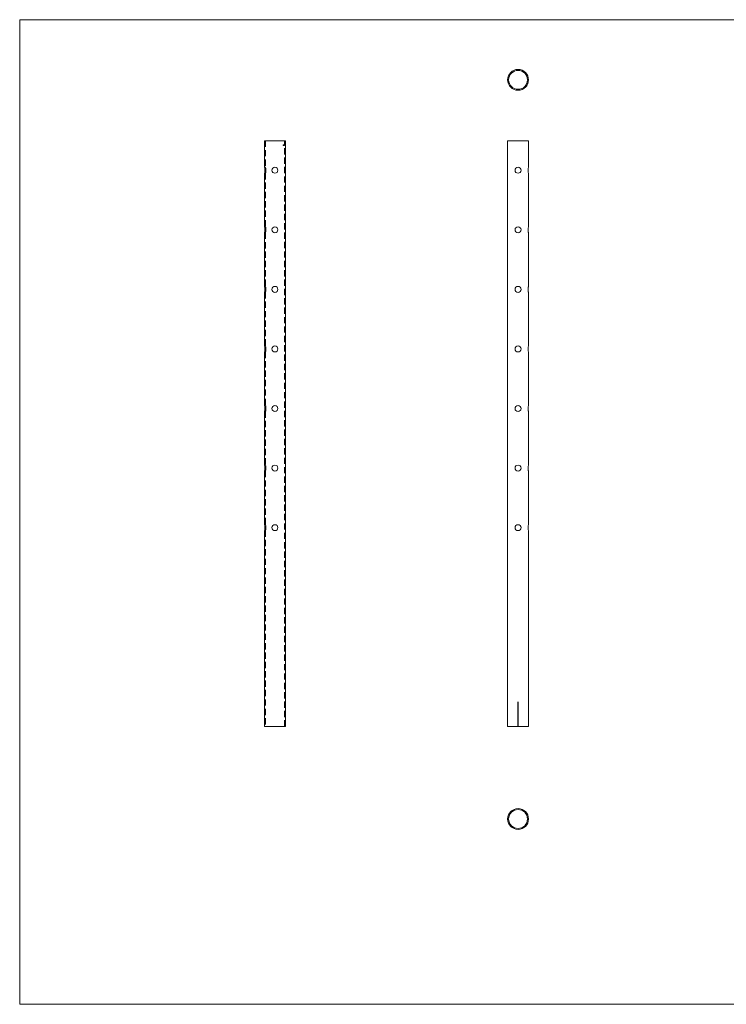
# Model space of a CAD drawing. Units: millimetres. Extents: x 50 to 2920, y 50 to 2050.
# Drawn here: x 50 to 1485, y 50 to 2050 of the extents above; entities that cross this region are included whole.
import ezdxf

# ---------------------------------------------------------------- set-up
doc = ezdxf.new("R2010")
doc.units = ezdxf.units.MM
doc.header["$LTSCALE"] = 10
doc.linetypes.add('CENTERX2', pattern=[20.32, 12.7, -2.54, 2.54, -2.54])
doc.linetypes.add('HIDDEN', pattern=[1.905, 1.27, -0.635])

msp = doc.modelspace()

# ---------------------------------------------------------------- linework, layer by layer
at = {"color": 7, "linetype": 'Continuous', "lineweight": 0}
for p, q in [((2920, 2050), (50, 2050)), ((50, 2050), (50, 50)), ((50, 50), (2920, 50))]:
    msp.add_line(p, q, dxfattribs=at)
at = {"color": 7, "linetype": 'Continuous', "lineweight": 15}
for p, q in [((1056, 1948.1), (1056, 1948.1)), ((1068.1, 1948.1), (1068.1, 1948.2)), ((1082.4, 1933.9), (1082.4, 1933.9)), ((1082.4, 1921.8), (1082.4, 1921.8)), ((547.1, 1804.2), (547.1, 1750.2)), ((547.1, 1804.2), (589.5, 1804.2)), ((589.5, 614.2), (589.5, 1804.2)), ((1040.9, 1804.2), (1040.9, 614.2)), ((1040.9, 1804.2), (1062.1, 1804.2)), ((1062.1, 1804.2), (1083.3, 1804.2)), ((1083.3, 1750.2), (1083.3, 1804.2)), ((547.1, 1738.2), (547.1, 1629.2)), ((1083.3, 1629.2), (1083.3, 1738.2)), ((547.1, 1617.2), (547.1, 1508.2)), ((1083.3, 1508.2), (1083.3, 1617.2)), ((547.1, 1496.2), (547.1, 1387.2)), ((1083.3, 1387.2), (1083.3, 1496.2)), ((547.1, 1375.2), (547.1, 1266.2)), ((1083.3, 1266.2), (1083.3, 1375.2)), ((547.1, 1254.2), (547.1, 1145.2)), ((1083.3, 1145.2), (1083.3, 1254.2)), ((547.1, 1133.2), (547.1, 1024.2)), ((1083.3, 1024.2), (1083.3, 1133.2)), ((547.1, 1012.2), (547.1, 614.2)), ((1083.3, 614.2), (1083.3, 1012.2)), ((547.1, 614.2), (589.5, 614.2)), ((1040.9, 614.2), (1062.1, 614.2)), ((1062.1, 614.2), (1083.3, 614.2)), ((1082.4, 432.5), (1082.4, 432.5)), ((1082.4, 420.4), (1082.4, 420.4)), ((1056, 406.1), (1056, 406.1)), ((1068.1, 406.1), (1068.1, 406.1))]:
    msp.add_line(p, q, dxfattribs=at)
at = {"color": 7, "linetype": 'HIDDEN', "lineweight": 0}
for p, q in [((549.1, 1804.2), (549.1, 1750.2)), ((587.5, 614.2), (587.5, 1804.2)), ((585.3, 1794.2), (585.3, 1795.6)), ((585.4, 1794.9), (585.3, 1794.9)), ((585.5, 1794.9), (585.3, 1794.9)), ((585.4, 1794.2), (585.3, 1794.2)), ((585.4, 1795.6), (585.4, 1794.2)), ((585.7, 1795.4), (585.4, 1795.4)), ((585.7, 1794.9), (585.4, 1794.9)), ((585.4, 1794.9), (585.4, 1794.2)), ((585.5, 1794.6), (585.4, 1794.6)), ((585.6, 1795.6), (585.5, 1795.6)), ((585.6, 1795.5), (585.5, 1795.5)), ((585.5, 1795), (585.5, 1795.4)), ((585.5, 1794.2), (585.5, 1794.9)), ((585.6, 1794.3), (585.5, 1794.3)), ((585.6, 1794.2), (585.5, 1794.2)), ((585.8, 1795.6), (585.7, 1795.6)), ((585.8, 1795.4), (585.7, 1795.4)), ((585.7, 1795), (585.7, 1794.9)), ((585.8, 1794.9), (585.7, 1794.9)), ((585.8, 1794.9), (585.7, 1794.9)), ((585.8, 1794.9), (585.7, 1794.9)), ((585.8, 1794.7), (585.7, 1794.7)), ((585.8, 1795.4), (585.8, 1795.6)), ((585.9, 1795), (585.8, 1795)), ((586, 1795), (585.8, 1795)), ((585.8, 1794.8), (586.1, 1794.8)), ((586.2, 1794.7), (585.8, 1794.7)), ((585.8, 1794.7), (585.8, 1794.6)), ((585.9, 1794.7), (585.8, 1794.7)), ((585.9, 1794.6), (585.8, 1794.6)), ((585.9, 1795.6), (585.9, 1794.7)), ((586, 1795.6), (585.9, 1795.6)), ((585.9, 1794.7), (585.9, 1795.3)), ((586, 1795.3), (585.9, 1795.3)), ((585.9, 1794.6), (585.9, 1794.7)), ((585.9, 1794.7), (586, 1794.7)), ((585.9, 1794.6), (585.9, 1794.2)), ((585.9, 1794.2), (585.9, 1794.6)), ((586, 1794.6), (585.9, 1794.6)), ((586.1, 1794.3), (585.9, 1794.3)), ((586, 1794.2), (585.9, 1794.2)), ((586, 1794.7), (586, 1795.6)), ((586, 1795.6), (586, 1795.6)), ((586, 1795.3), (586, 1794.7)), ((586.1, 1795.2), (586, 1795.2)), ((586.1, 1795.1), (586, 1795.1)), ((586, 1794.7), (586.2, 1794.7)), ((586, 1794.7), (586, 1794.7)), ((586, 1794.2), (586, 1794.6)), ((586, 1794.6), (586, 1794.6)), ((586, 1794.6), (586, 1794.2)), ((586.3, 1794.6), (586, 1794.6)), ((586, 1794.2), (586, 1794.2)), ((586.1, 1794.2), (586, 1794.2)), ((586.2, 1795), (586.1, 1795)), ((586.2, 1794.8), (586.1, 1794.8)), ((586.2, 1794.5), (586.1, 1794.5)), ((586.2, 1795.6), (586.3, 1795.6)), ((586.2, 1794.2), (586.2, 1795.6)), ((586.3, 1795.2), (586.2, 1795.2)), ((586.3, 1794.7), (586.2, 1794.7)), ((586.2, 1794.4), (586.2, 1794.2)), ((586.3, 1794.4), (586.2, 1794.4)), ((586.3, 1794.2), (586.2, 1794.2)), ((586.3, 1795.6), (586.3, 1794.2)), ((586.4, 1795.2), (586.3, 1795.2)), ((586.4, 1794.7), (586.3, 1794.7)), ((586.3, 1794.2), (586.3, 1794.4)), ((586.3, 1794.4), (586.5, 1794.4)), ((586.6, 1794.2), (586.3, 1794.2)), ((586.5, 1795.6), (586.4, 1795.6)), ((586.4, 1795.6), (586.4, 1794.2)), ((586.4, 1794.2), (586.4, 1795.6)), ((586.5, 1795.5), (586.4, 1795.5)), ((586.5, 1794.8), (586.4, 1794.8)), ((586.5, 1794.7), (586.4, 1794.7)), ((586.5, 1794.7), (586.4, 1794.7)), ((586.6, 1795.2), (586.5, 1795.2)), ((586.6, 1795.2), (586.6, 1795.2)), ((586.7, 1795.2), (586.6, 1795.2)), ((586.7, 1795.1), (586.6, 1795.1)), ((586.6, 1794.8), (586.6, 1794.7)), ((586.7, 1794.8), (586.6, 1794.8)), ((586.7, 1794.7), (586.6, 1794.7)), ((586.7, 1794.3), (586.6, 1794.3)), ((586.7, 1794.2), (586.6, 1794.2)), ((586.7, 1795.6), (586.7, 1794.2)), ((586.7, 1795.6), (586.7, 1795.6)), ((586.7, 1795), (586.7, 1795.6)), ((586.8, 1795.6), (586.7, 1795.6)), ((586.8, 1795), (586.7, 1795)), ((586.7, 1794.7), (586.7, 1794.8)), ((586.7, 1794.8), (586.8, 1794.8)), ((586.7, 1794.7), (586.7, 1794.8)), ((586.8, 1794.7), (586.7, 1794.7)), ((586.8, 1794.7), (586.7, 1794.7)), ((586.7, 1794.2), (586.7, 1794.4)), ((586.8, 1794.4), (586.7, 1794.4)), ((586.7, 1794.2), (586.7, 1794.2)), ((586.8, 1794.2), (586.7, 1794.2)), ((586.8, 1795.6), (586.8, 1795)), ((586.8, 1794.2), (586.8, 1795.6)), ((586.8, 1795.2), (586.8, 1795)), ((586.8, 1794.2), (586.8, 1795.2)), ((586.9, 1795.2), (586.8, 1795.2)), ((586.9, 1795.2), (586.8, 1795.2)), ((586.9, 1795.2), (586.8, 1795.2)), ((586.9, 1795), (586.8, 1795)), ((586.8, 1794.8), (586.8, 1794.7)), ((586.8, 1794.7), (586.8, 1794.2)), ((587, 1794.7), (586.8, 1794.7)), ((586.9, 1794.7), (586.8, 1794.7)), ((586.8, 1794.4), (586.8, 1794.2)), ((586.9, 1794.4), (586.8, 1794.4)), ((586.8, 1794.4), (586.8, 1794.2)), ((586.9, 1794.2), (586.8, 1794.2)), ((587, 1795.6), (586.9, 1795.6)), ((587, 1795.5), (586.9, 1795.5)), ((586.9, 1795), (586.9, 1795.2)), ((586.9, 1795.2), (586.9, 1794.2)), ((587, 1795.2), (586.9, 1795.2)), ((587, 1795.2), (586.9, 1795.2)), ((587, 1795.1), (586.9, 1795.1)), ((587, 1794.8), (586.9, 1794.8)), ((586.9, 1794.2), (586.9, 1794.7)), ((586.9, 1794.2), (586.9, 1794.4)), ((586.9, 1794.4), (587, 1794.4)), ((587.1, 1794.2), (586.9, 1794.2)), ((587.1, 1795.2), (587, 1795.2)), ((587.1, 1795.2), (587, 1795.2)), ((587.1, 1795), (587, 1795)), ((587, 1794.2), (587, 1794.7)), ((587.1, 1794.7), (587, 1794.7)), ((587, 1794.6), (587, 1794.2)), ((587.1, 1794.6), (587, 1794.6)), ((587, 1794.4), (587, 1794.2)), ((587.1, 1794.4), (587, 1794.4)), ((587.2, 1795.6), (587.1, 1795.6)), ((587.2, 1795.5), (587.1, 1795.5)), ((587.1, 1795.2), (587.1, 1795.2)), ((587.2, 1795.2), (587.1, 1795.2)), ((587.2, 1795.2), (587.1, 1795.2)), ((587.2, 1795.1), (587.1, 1795.1)), ((587.1, 1794.2), (587.1, 1794.8)), ((587.1, 1794.8), (587.1, 1794.2)), ((587.2, 1794.8), (587.1, 1794.8)), ((587.2, 1794.8), (587.1, 1794.8)), ((587.2, 1794.8), (587.1, 1794.8)), ((587.2, 1794.7), (587.1, 1794.7)), ((587.1, 1794.7), (587.1, 1794.2)), ((587.1, 1794.2), (587.1, 1794.6)), ((587.1, 1794.2), (587.1, 1794.4)), ((587.1, 1794.4), (587.3, 1794.4)), ((587.1, 1794.2), (587.1, 1794.2)), ((587.3, 1794.2), (587.1, 1794.2)), ((587.1, 1794.2), (587.1, 1794.2)), ((587.3, 1795.2), (587.2, 1795.2)), ((587.2, 1794.2), (587.2, 1794.8)), ((587.2, 1794.8), (587.2, 1794.2)), ((587.3, 1794.7), (587.2, 1794.7)), ((587.3, 1794.7), (587.2, 1794.7)), ((587.3, 1795.6), (587.3, 1794.2)), ((587.4, 1795.6), (587.3, 1795.6)), ((587.3, 1794.2), (587.3, 1795.4)), ((587.4, 1795.4), (587.3, 1795.4)), ((587.3, 1795.2), (587.4, 1795.2)), ((587.3, 1795), (587.3, 1795.2)), ((587.3, 1795.2), (587.3, 1795.2)), ((587.4, 1795.2), (587.3, 1795.2)), ((587.4, 1795.1), (587.3, 1795.1)), ((587.4, 1795), (587.3, 1795)), ((587.4, 1794.7), (587.3, 1794.7)), ((587.3, 1794.2), (587.3, 1794.4)), ((587.4, 1794.4), (587.3, 1794.4)), ((587.4, 1794.3), (587.3, 1794.3)), ((587.4, 1794.2), (587.3, 1794.2)), ((587.4, 1794.2), (587.3, 1794.2)), ((587.4, 1795.6), (587.4, 1794.2)), ((587.4, 1795.6), (587.4, 1795.6)), ((587.4, 1794.2), (587.4, 1795.6)), ((587.5, 1795.6), (587.4, 1795.6)), ((587.4, 1794.2), (587.4, 1795.4)), ((587.4, 1795.4), (587.4, 1794.2)), ((587.4, 1795.4), (587.4, 1795.4)), ((587.5, 1795.4), (587.4, 1795.4)), ((587.4, 1795.2), (587.4, 1794.2)), ((587.4, 1795.2), (587.4, 1795)), ((587.4, 1795.2), (587.4, 1795.2)), ((587.4, 1794.2), (587.4, 1795.2)), ((587.5, 1795.2), (587.4, 1795.2)), ((587.5, 1795.2), (587.4, 1795.2)), ((587.4, 1795.2), (587.4, 1795.2)), ((587.4, 1795.2), (587.4, 1795)), ((587.5, 1795.1), (587.4, 1795.1)), ((587.5, 1795), (587.4, 1795)), ((587.5, 1794.9), (587.4, 1794.9)), ((587.4, 1794.6), (587.4, 1794.2)), ((587.5, 1794.6), (587.4, 1794.6)), ((587.4, 1794.4), (587.4, 1794.2)), ((587.4, 1794.2), (587.4, 1794.2)), ((587.5, 1794.2), (587.4, 1794.2)), ((587.4, 1794.2), (587.4, 1794.2)), ((587.5, 1795.6), (587.5, 1795.4)), ((587.5, 1795.6), (587.6, 1795.6)), ((587.5, 1794.2), (587.5, 1795.6)), ((587.5, 1795.4), (587.5, 1794.2)), ((587.6, 1795.4), (587.5, 1795.4)), ((587.5, 1795.2), (587.5, 1795)), ((587.5, 1795.2), (587.5, 1795.2)), ((587.5, 1794.2), (587.5, 1795.2)), ((587.6, 1795.2), (587.5, 1795.2)), ((587.6, 1795.2), (587.5, 1795.2)), ((587.5, 1795.2), (587.5, 1794.2)), ((587.5, 1794.2), (587.5, 1795.2)), ((587.6, 1795.1), (587.5, 1795.1)), ((587.6, 1795.1), (587.5, 1795.1)), ((587.6, 1795), (587.5, 1795)), ((587.6, 1795), (587.5, 1795)), ((587.6, 1794.9), (587.5, 1794.9)), ((587.6, 1794.9), (587.5, 1794.9)), ((587.6, 1794.9), (587.5, 1794.9)), ((587.5, 1794.9), (587.5, 1794.9)), ((587.5, 1794.2), (587.5, 1794.7)), ((587.5, 1794.7), (587.5, 1794.2)), ((587.5, 1794.2), (587.5, 1794.7)), ((587.5, 1794.7), (587.5, 1794.2)), ((587.6, 1794.7), (587.5, 1794.7)), ((587.6, 1794.7), (587.5, 1794.7)), ((587.6, 1794.7), (587.5, 1794.7)), ((587.6, 1794.7), (587.5, 1794.7)), ((587.6, 1794.7), (587.5, 1794.7)), ((587.6, 1794.7), (587.5, 1794.7)), ((587.6, 1794.6), (587.5, 1794.6)), ((587.6, 1794.6), (587.5, 1794.6)), ((587.5, 1794.2), (587.5, 1794.6)), ((587.6, 1794.3), (587.5, 1794.3)), ((587.5, 1794.2), (587.5, 1794.2)), ((587.6, 1794.2), (587.5, 1794.2)), ((587.6, 1794.2), (587.5, 1794.2)), ((587.6, 1795.4), (587.6, 1795.6)), ((587.6, 1795.6), (587.6, 1795.6)), ((587.6, 1795.6), (587.6, 1795.6)), ((587.6, 1795.4), (587.6, 1795.4)), ((587.6, 1795.4), (587.6, 1795.4)), ((587.6, 1795), (587.6, 1795.2)), ((587.6, 1795.2), (587.6, 1794.2)), ((587.6, 1795.1), (587.6, 1795.1)), ((587.6, 1794.2), (587.6, 1794.7)), ((587.6, 1794.7), (587.6, 1794.2)), ((587.6, 1794.2), (587.6, 1794.7)), ((587.6, 1794.7), (587.6, 1794.2)), ((587.6, 1794.6), (587.6, 1794.6)), ((549.1, 1750.3), (547.1, 1750.3)), ((550.1, 1744.8), (550.1, 1744.2)), ((550.1, 1744.2), (550.1, 1743.8)), ((547.1, 1738.2), (549.1, 1738.2)), ((549.1, 1738.3), (549.1, 1629.2)), ((549.1, 1629.3), (547.1, 1629.3)), ((550.1, 1623.8), (550.1, 1623.2)), ((550.1, 1623.2), (550.1, 1622.8)), ((547.1, 1617.2), (549.1, 1617.2)), ((549.1, 1617.3), (549.1, 1508.2)), ((549.1, 1508.3), (547.1, 1508.3)), ((550.1, 1502.8), (550.1, 1502.2)), ((550.1, 1502.2), (550.1, 1501.8)), ((547.1, 1496.2), (549.1, 1496.2)), ((549.1, 1496.3), (549.1, 1387.2)), ((549.1, 1387.3), (547.1, 1387.3)), ((550.1, 1381.8), (550.1, 1381.2)), ((550.1, 1381.2), (550.1, 1380.8)), ((547.1, 1375.2), (549.1, 1375.2)), ((549.1, 1375.3), (549.1, 1266.2)), ((549.1, 1266.3), (547.1, 1266.3)), ((550.1, 1260.8), (550.1, 1260.2)), ((550.1, 1260.2), (550.1, 1259.8)), ((547.1, 1254.2), (549.1, 1254.2)), ((549.1, 1254.3), (549.1, 1145.2)), ((549.1, 1145.3), (547.1, 1145.3)), ((547.1, 1133.2), (549.1, 1133.2)), ((549.1, 1133.3), (549.1, 1024.2)), ((550.1, 1139.8), (550.1, 1139.2)), ((550.1, 1139.2), (550.1, 1138.8)), ((549.1, 1024.3), (547.1, 1024.3)), ((547.1, 1012.2), (549.1, 1012.2)), ((549.1, 1012.3), (549.1, 614.2)), ((550.1, 1018.8), (550.1, 1018.2)), ((550.1, 1018.2), (550.1, 1017.8))]:
    msp.add_line(p, q, dxfattribs=at)
at = {"color": 7, "linetype": 'CENTERX2'}
msp.add_line((1062.1, 614.2), (1062.1, 664.2), dxfattribs=at)
at = {"color": 7, "linetype": 'HIDDEN', "lineweight": 0, "flags": 128}
for points in [[(585.5, 1795.6), (585.4, 1795.6), (585.4, 1795.5), (585.3, 1795.3), (585.3, 1795.1), (585.3, 1794.9)], [(585.3, 1794.9), (585.4, 1795.2), (585.4, 1795.3), (585.4, 1795.4), (585.5, 1795.5), (585.5, 1795.5)], [(585.3, 1794.9), (585.3, 1794.5), (585.3, 1794.4), (585.4, 1794.3), (585.5, 1794.2), (585.5, 1794.2)], [(585.4, 1794.9), (585.4, 1795), (585.4, 1795.1), (585.4, 1795.2), (585.4, 1795.2), (585.4, 1795.3), (585.4, 1795.3), (585.4, 1795.3), (585.4, 1795.4), (585.5, 1795.4), (585.5, 1795.5), (585.5, 1795.5), (585.5, 1795.5), (585.5, 1795.6), (585.6, 1795.6), (585.6, 1795.6), (585.6, 1795.6), (585.6, 1795.6)], [(585.6, 1794.2), (585.6, 1794.2), (585.6, 1794.2), (585.5, 1794.3), (585.5, 1794.3), (585.5, 1794.3), (585.5, 1794.3), (585.5, 1794.4), (585.4, 1794.4), (585.4, 1794.5), (585.4, 1794.5), (585.4, 1794.6), (585.4, 1794.6), (585.4, 1794.7), (585.4, 1794.8), (585.4, 1794.8), (585.4, 1794.8), (585.4, 1794.9)], [(585.5, 1794.3), (585.5, 1794.4), (585.4, 1794.4), (585.4, 1794.5), (585.4, 1794.6)], [(585.7, 1794.9), (585.7, 1795.3), (585.7, 1795.4), (585.6, 1795.5), (585.6, 1795.6), (585.5, 1795.6)], [(585.6, 1795.5), (585.6, 1795.4), (585.5, 1795.4), (585.5, 1795.3), (585.5, 1795.1), (585.5, 1794.9)], [(585.5, 1795.5), (585.6, 1795.4), (585.6, 1795.4), (585.6, 1795.3), (585.7, 1795.1), (585.7, 1794.9)], [(585.5, 1794.2), (585.6, 1794.2), (585.6, 1794.3), (585.7, 1794.4), (585.7, 1794.6), (585.7, 1794.9)], [(585.7, 1794.9), (585.7, 1794.6), (585.6, 1794.5), (585.6, 1794.4), (585.6, 1794.4), (585.5, 1794.3)], [(585.5, 1794.6), (585.5, 1794.5), (585.6, 1794.4), (585.6, 1794.4), (585.6, 1794.3)], [(585.6, 1795.6), (585.7, 1795.6), (585.8, 1795.5), (585.8, 1795.4), (585.8, 1795.2), (585.8, 1794.9)], [(585.8, 1794.9), (585.8, 1795.1), (585.8, 1795.3), (585.7, 1795.4), (585.7, 1795.4), (585.6, 1795.5), (585.6, 1795.5)], [(585.6, 1794.3), (585.7, 1794.4), (585.7, 1794.5), (585.8, 1794.5), (585.8, 1794.7), (585.8, 1794.9)], [(585.8, 1794.9), (585.8, 1794.6), (585.8, 1794.4), (585.7, 1794.3), (585.7, 1794.2), (585.6, 1794.2)], [(586, 1794.2), (585.9, 1794.3), (585.8, 1794.3), (585.8, 1794.5), (585.7, 1794.6), (585.7, 1794.7)], [(585.8, 1794.7), (585.8, 1794.6), (585.8, 1794.5), (585.9, 1794.4), (585.9, 1794.4), (585.9, 1794.3)], [(585.8, 1794.7), (585.9, 1794.6), (585.9, 1794.4), (586, 1794.3), (586, 1794.2), (586.1, 1794.2)], [(586.1, 1794.5), (586.1, 1794.3), (586, 1794.3), (586, 1794.2)], [(586.1, 1794.2), (586.2, 1794.3), (586.2, 1794.4), (586.2, 1794.5), (586.2, 1794.5)], [(586.4, 1795.6), (586.3, 1795.6), (586.3, 1795.5), (586.2, 1795.4), (586.2, 1795.3), (586.2, 1795.2)], [(586.3, 1795.2), (586.3, 1795.3), (586.4, 1795.5), (586.4, 1795.5), (586.4, 1795.6), (586.5, 1795.6)], [(586.3, 1795.2), (586.3, 1795.3), (586.3, 1795.4), (586.3, 1795.4), (586.3, 1795.5), (586.4, 1795.5)], [(586.5, 1795.2), (586.5, 1795.3), (586.5, 1795.5), (586.4, 1795.6), (586.4, 1795.6), (586.4, 1795.6)], [(586.4, 1795.5), (586.4, 1795.4), (586.4, 1795.4), (586.5, 1795.3), (586.5, 1795.2), (586.5, 1795.2)], [(586.5, 1795.5), (586.4, 1795.4), (586.4, 1795.4), (586.4, 1795.3), (586.4, 1795.2), (586.4, 1795.2)], [(586.4, 1794.7), (586.4, 1794.9), (586.4, 1795), (586.5, 1795.1), (586.5, 1795.2), (586.6, 1795.2)], [(586.6, 1795.1), (586.5, 1795.1), (586.5, 1795), (586.4, 1794.9), (586.4, 1794.8), (586.4, 1794.7)], [(586.6, 1794.2), (586.5, 1794.3), (586.4, 1794.4), (586.4, 1794.5), (586.4, 1794.7), (586.4, 1794.7)], [(586.5, 1795.6), (586.5, 1795.6), (586.6, 1795.5), (586.6, 1795.4), (586.6, 1795.2), (586.6, 1795.2)], [(586.6, 1795.2), (586.6, 1795.3), (586.6, 1795.4), (586.5, 1795.4), (586.5, 1795.5), (586.5, 1795.5)], [(586.7, 1795.2), (586.6, 1795.2), (586.5, 1795.1), (586.5, 1794.9), (586.5, 1794.7)], [(586.5, 1794.7), (586.5, 1794.9), (586.6, 1795), (586.6, 1795.1), (586.6, 1795.1), (586.7, 1795.1)], [(586.6, 1795.2), (586.6, 1795.2), (586.7, 1795.1), (586.7, 1795)], [(586.7, 1794.7), (586.7, 1794.9), (586.7, 1795), (586.6, 1795), (586.6, 1795.1), (586.6, 1795.1)], [(586.8, 1795), (586.7, 1795.2), (586.7, 1795.2), (586.7, 1795.2)], [(586.7, 1795.1), (586.7, 1795.1), (586.8, 1795), (586.8, 1794.9), (586.8, 1794.8), (586.8, 1794.7)], [(586.8, 1794.7), (586.8, 1794.6), (586.8, 1794.5), (586.7, 1794.4), (586.7, 1794.4), (586.7, 1794.3)], [(586.7, 1794.2), (586.7, 1794.3), (586.8, 1794.4), (586.8, 1794.4)], [(586.9, 1795.6), (586.8, 1795.6), (586.8, 1795.5), (586.8, 1795.4), (586.8, 1795.3), (586.8, 1795.2)], [(586.8, 1795.2), (586.8, 1795.3), (586.8, 1795.4), (586.8, 1795.4), (586.9, 1795.5), (586.9, 1795.5)], [(587, 1795.2), (587, 1795.3), (587, 1795.5), (586.9, 1795.5), (586.9, 1795.6), (586.9, 1795.6)], [(586.9, 1795.2), (586.9, 1795.3), (586.9, 1795.5), (586.9, 1795.5), (587, 1795.6), (587, 1795.6)], [(586.9, 1795.5), (586.9, 1795.4), (586.9, 1795.4), (587, 1795.3), (587, 1795.2), (587, 1795.2)], [(587, 1795.5), (587, 1795.4), (586.9, 1795.4), (586.9, 1795.3), (586.9, 1795.2)], [(586.9, 1795.2), (587, 1795.2), (587, 1795.2), (587, 1795.1), (587, 1795)], [(587, 1794.7), (587, 1794.9), (587, 1795), (587, 1795), (586.9, 1795.1), (586.9, 1795.1), (586.9, 1795.1)], [(586.9, 1794.7), (586.9, 1794.8), (586.9, 1794.9), (587, 1795), (587, 1795.1), (587, 1795.1), (587, 1795.1)], [(587, 1795.6), (587, 1795.6), (587.1, 1795.5), (587.1, 1795.4), (587.1, 1795.3), (587.1, 1795.2)], [(587.1, 1795.2), (587.1, 1795.3), (587, 1795.4), (587, 1795.4), (587, 1795.5), (587, 1795.5)], [(587.2, 1795.2), (587.2, 1795.3), (587.2, 1795.5), (587.2, 1795.5), (587.1, 1795.6), (587.1, 1795.6)], [(587.1, 1795.2), (587.1, 1795.3), (587.2, 1795.5), (587.2, 1795.5), (587.2, 1795.6), (587.2, 1795.6)], [(587.1, 1795.2), (587.1, 1795.3), (587.1, 1795.4), (587.1, 1795.4), (587.1, 1795.5), (587.1, 1795.5)], [(587.1, 1794.8), (587.1, 1795), (587.1, 1795), (587.1, 1795.1), (587.1, 1795.1), (587.1, 1795.1)], [(587.1, 1794.6), (587.1, 1794.8), (587.1, 1794.9), (587.1, 1795), (587.2, 1795.1), (587.2, 1795.1), (587.2, 1795.1)], [(587.3, 1795.2), (587.3, 1795.3), (587.3, 1795.4), (587.3, 1795.4), (587.2, 1795.5), (587.2, 1795.5)], [(587.2, 1794.8), (587.2, 1794.9), (587.2, 1795.1), (587.2, 1795.1), (587.2, 1795.2), (587.2, 1795.2), (587.2, 1795.2)], [(547.2, 1750.2), (547.2, 1750.2), (547.3, 1749.6)], [(549.1, 1738.3), (549.1, 1738.2), (549.3, 1738.7), (549.6, 1739.8), (549.9, 1741.4), (550.1, 1743.3), (550.1, 1745.3), (549.9, 1747.1), (549.6, 1748.7), (549.3, 1749.8), (549.1, 1750.3), (549.1, 1750.2)], [(547.2, 1629.2), (547.2, 1629.2), (547.3, 1628.6)], [(549.1, 1617.3), (549.1, 1617.2), (549.3, 1617.7), (549.6, 1618.8), (549.9, 1620.4), (550.1, 1622.3), (550.1, 1624.3), (549.9, 1626.1), (549.6, 1627.7), (549.3, 1628.8), (549.1, 1629.3), (549.1, 1629.2)], [(549.1, 1496.3), (549.1, 1496.2), (549.3, 1496.7), (549.6, 1497.8), (549.9, 1499.4), (550.1, 1501.3), (550.1, 1503.3), (549.9, 1505.1), (549.6, 1506.7), (549.3, 1507.8), (549.1, 1508.3), (549.1, 1508.2)], [(547.2, 1387.2), (547.2, 1387.2), (547.3, 1386.6)], [(549.1, 1375.3), (549.1, 1375.2), (549.3, 1375.7), (549.6, 1376.8), (549.9, 1378.4), (550.1, 1380.3), (550.1, 1382.3), (549.9, 1384.1), (549.6, 1385.7), (549.3, 1386.8), (549.1, 1387.3), (549.1, 1387.2)], [(549.1, 1254.3), (549.1, 1254.2), (549.3, 1254.7), (549.6, 1255.8), (549.9, 1257.4), (550.1, 1259.3), (550.1, 1261.3), (549.9, 1263.1), (549.6, 1264.7), (549.3, 1265.8), (549.1, 1266.3), (549.1, 1266.2)], [(549.1, 1133.3), (549.1, 1133.2), (549.3, 1133.7), (549.6, 1134.8), (549.9, 1136.4), (550.1, 1138.3), (550.1, 1140.3), (549.9, 1142.1), (549.6, 1143.7), (549.3, 1144.8), (549.1, 1145.3), (549.2, 1145.1), (549.3, 1144.6)], [(549.1, 1012.3), (549.1, 1012.2), (549.3, 1012.7), (549.6, 1013.8), (549.9, 1015.4), (550.1, 1017.3), (550.1, 1019.3), (549.9, 1021.1), (549.6, 1022.7), (549.3, 1023.8), (549.1, 1024.3), (549.1, 1024.2)]]:
    msp.add_lwpolyline(points, dxfattribs=at)
at = {"color": 7, "linetype": 'Continuous', "lineweight": 15, "flags": 128}
for points in [[(547.1, 1738.2), (547.2, 1738.5), (547.5, 1739.5), (547.7, 1740.9), (548, 1742.8), (548, 1744.8), (547.9, 1746.7), (547.6, 1748.4), (547.3, 1749.6), (547.1, 1750.2), (547.2, 1750.2)], [(1083.3, 1738.2), (1083.2, 1738.5), (1082.9, 1739.5), (1082.6, 1740.9), (1082.4, 1742.8), (1082.4, 1744.8), (1082.5, 1746.7), (1082.8, 1748.4), (1083.1, 1749.6), (1083.2, 1750.2), (1083.2, 1750.2)], [(547.1, 1617.2), (547.2, 1617.5), (547.5, 1618.5), (547.7, 1619.9), (548, 1621.8), (548, 1623.8), (547.9, 1625.7), (547.6, 1627.4), (547.3, 1628.6), (547.1, 1629.2), (547.2, 1629.2)], [(1083.3, 1617.2), (1083.2, 1617.5), (1082.9, 1618.5), (1082.6, 1619.9), (1082.4, 1621.8), (1082.4, 1623.8), (1082.5, 1625.7), (1082.8, 1627.4), (1083.1, 1628.6), (1083.2, 1629.2), (1083.2, 1629.2)], [(547.1, 1496.2), (547.2, 1496.5), (547.5, 1497.5), (547.7, 1498.9), (548, 1500.8), (548, 1502.8), (547.9, 1504.7), (547.6, 1506.4), (547.3, 1507.6), (547.1, 1508.2), (547.2, 1508.2)], [(1083.3, 1496.2), (1083.2, 1496.5), (1082.9, 1497.5), (1082.6, 1498.9), (1082.4, 1500.8), (1082.4, 1502.8), (1082.5, 1504.7), (1082.8, 1506.4), (1083.1, 1507.6), (1083.2, 1508.2), (1083.2, 1508.2)], [(547.1, 1375.2), (547.2, 1375.5), (547.5, 1376.5), (547.7, 1377.9), (548, 1379.8), (548, 1381.8), (547.9, 1383.7), (547.6, 1385.4), (547.3, 1386.6), (547.1, 1387.2), (547.2, 1387.2)], [(1083.3, 1375.2), (1083.2, 1375.5), (1082.9, 1376.5), (1082.6, 1377.9), (1082.4, 1379.8), (1082.4, 1381.8), (1082.5, 1383.7), (1082.8, 1385.4), (1083.1, 1386.6), (1083.2, 1387.2), (1083.2, 1387.2)], [(547.1, 1254.2), (547.2, 1254.5), (547.5, 1255.5), (547.7, 1256.9), (548, 1258.8), (548, 1260.8), (547.9, 1262.7), (547.6, 1264.4), (547.3, 1265.6), (547.1, 1266.2), (547.2, 1266.2)], [(1083.3, 1254.2), (1083.2, 1254.5), (1082.9, 1255.5), (1082.6, 1256.9), (1082.4, 1258.8), (1082.4, 1260.8), (1082.5, 1262.7), (1082.8, 1264.4), (1083.1, 1265.6), (1083.2, 1266.2), (1083.2, 1266.2)], [(547.1, 1133.2), (547.2, 1133.5), (547.5, 1134.5), (547.7, 1135.9), (548, 1137.8), (548, 1139.8), (547.9, 1141.7), (547.6, 1143.4), (547.3, 1144.6), (547.1, 1145.2), (547.2, 1145.2)], [(1083.3, 1133.2), (1083.2, 1133.5), (1082.9, 1134.5), (1082.6, 1135.9), (1082.4, 1137.8), (1082.4, 1139.8), (1082.5, 1141.7), (1082.8, 1143.4), (1083.1, 1144.6), (1083.2, 1145.2), (1083.2, 1145.2)], [(547.1, 1012.2), (547.2, 1012.5), (547.5, 1013.5), (547.7, 1014.9), (548, 1016.8), (548, 1018.8), (547.9, 1020.7), (547.6, 1022.4), (547.3, 1023.6), (547.1, 1024.2), (547.2, 1024.2)], [(1083.3, 1012.2), (1083.2, 1012.5), (1082.9, 1013.5), (1082.6, 1014.9), (1082.4, 1016.8), (1082.4, 1018.8), (1082.5, 1020.7), (1082.8, 1022.4), (1083.1, 1023.6), (1083.2, 1024.2), (1083.2, 1024.2)]]:
    msp.add_lwpolyline(points, dxfattribs=at)
at = {"color": 7, "linetype": 'Continuous', "lineweight": 15}
for centre, radius in [((1062.1, 1927.8), 21.2), ((1062.1, 1927.8), 19.2), ((568.3, 1744.2), 6.05), ((1062.1, 1744.2), 6.05), ((568.3, 1623.2), 6.05), ((1062.1, 1623.2), 6.05), ((568.3, 1502.2), 6.05), ((1062.1, 1502.2), 6.05), ((568.3, 1381.2), 6.05), ((1062.1, 1381.2), 6.05), ((568.3, 1260.2), 6.05), ((1062.1, 1260.2), 6.05), ((568.3, 1139.2), 6.05), ((1062.1, 1139.2), 6.05), ((568.3, 1018.2), 6.05), ((1062.1, 1018.2), 6.05), ((1062.1, 426.4), 21.2), ((1062.1, 426.4), 19.2)]:
    msp.add_circle(centre, radius, dxfattribs=at)
at = {"color": 7, "linetype": 'HIDDEN', "lineweight": 0}
for centre, radius, start, end in [((587.2, 1794.9), 1.84, 179.2845, 189.6873), ((587.4, 1794.9), 1.93, 179.4961, 189.4169), ((586.7, 1794.7), 0.954, 161.0988, 180.8233), ((586.8, 1794.7), 0.975, 161.3665, 180.6671), ((586.5, 1794.7), 0.687, 156.7108, 173.8151), ((586.5, 1794.8), 0.636, 156.1116, 174.5901), ((585.9, 1794.6), 0.225, 289.546, 357.7354), ((587.5, 1795.2), 1.28, 181.2108, 203.0129), ((587.3, 1795.2), 1.07, 181.7922, 204.165), ((587.6, 1795.2), 1.3, 181.2785, 202.8059), ((587.6, 1795.3), 1.25, 183.3107, 202.4986), ((587.5, 1794.9), 0.677, 158.9396, 170.8761), ((588.5, 1795.2), 1.7, 180.8836, 197.1487), ((588.2, 1795.2), 1.41, 181.2657, 197.9915), ((587.4, 1794.8), 0.605, 146.9713, 192.2805), ((586.9, 1795.2), 0.0689, 101.5858, 164.4241), ((588.6, 1795.2), 1.71, 180.8711, 197.062), ((588.4, 1795.2), 1.47, 181.5251, 197.6269), ((587.7, 1794.9), 0.764, 159.7008, 170.2753), ((587.6, 1795.3), 0.6, 147.7925, 187.0567), ((589.2, 1795.2), 2.13, 180.7148, 193.634), ((587.7, 1794.8), 0.702, 150.9958, 192.19), ((586.7, 1795.2), 0.51, 353.5698, 29.0974), ((586.5, 1794.9), 0.663, 347.9988, 29.1079), ((588.8, 1795.2), 1.77, 180.9956, 194.2602), ((589.3, 1795.2), 2.13, 180.681, 193.5905), ((586.6, 1795.3), 0.718, 352.6096, 29.0366), ((587.6, 1795.2), 0.411, 147.5019, 186.5994), ((587.9, 1794.9), 0.679, 147.9906, 191.7209), ((589, 1795.2), 1.85, 181.2283, 193.9458), ((587.9, 1794.8), 0.733, 154.6999, 185.2508), ((588.1, 1794.6), 0.926, 173.9668, 205.9798), ((587, 1795), 0.302, 356.9946, 36.5745), ((588.2, 1794.8), 0.932, 154.1797, 185.6379), ((587.8, 1794.8), 0.519, 148.1778, 191.8777), ((586.8, 1794.8), 0.543, 347.7665, 29.661), ((588, 1794.6), 0.686, 168.0713, 211.7709), ((588.1, 1794.7), 0.742, 174.6893, 205.0704), ((585.7, 1794.9), 1.73, 355.4104, 11.7117), ((586.7, 1794.8), 0.777, 354.1998, 23.1368), ((598, 1794.6), 10.6, 178.8425, 180.246), ((586.9, 1794.6), 0.533, 330.0912, 12.3313), ((588.3, 1795.1), 0.76, 167.816, 182.3403), ((586.3, 1794.9), 1.27, 352.4362, 14.6487), ((589.8, 1794.8), 2.32, 171.6015, 182.3348), ((587.5, 1795.1), 0.0651, 1.936, 25.3897), ((589.1, 1794.9), 1.57, 172.0071, 181.3967), ((587, 1795), 0.579, 357.0492, 16.0993), ((588.5, 1794.8), 1.03, 168.5967, 184.9765), ((587.4, 1794.9), 0.144, 354.921, 22.3963), ((609.7, 1794.6), 22.2, 179.4477, 180.1167), ((529.7, 1794.7), 57.8, 359.9748, 0.1927), ((571.2, 1794.7), 16.3, 359.9115, 0.6846), ((600.4, 1794.6), 12.9, 178.9716, 180.1216), ((589.5, 1794.6), 2.03, 178.174, 187.6641), ((589.2, 1794.5), 1.72, 175.2744, 190.8305), ((586.2, 1794.5), 1.32, 352.4028, 2.7335), ((584.2, 1794.5), 3.31, 354.824, 1.2995), ((589.1, 1794.8), 1.51, 168.7314, 185.2364), ((587.6, 1795.1), 0.0373, 352.8456, 34.3436), ((589, 1794.9), 1.38, 171.3711, 182.0669), ((589.1, 1794.7), 1.52, 171.2749, 182.3316), ((587.4, 1794.9), 0.251, 0.7458, 16.483), ((541.2, 1794.7), 46.4, 359.9475, 0.2192), ((614.7, 1794.6), 27.1, 179.5089, 180.0578), ((574.5, 1794.7), 13.1, 359.816, 0.777), ((590.1, 1794.6), 2.55, 177.7815, 188.2917), ((589, 1794.6), 1.41, 176.0568, 189.751), ((586.2, 1794.5), 1.46, 352.9029, 2.2586), ((585.3, 1794.5), 2.33, 353.4722, 2.6714)]:
    msp.add_arc(centre, radius, start, end, dxfattribs=at)
for centre, major_axis, ratio, start_param, end_param in [((568.3, 1784.2), (0, 28), 0.686744, 5.091059, 5.131881), ((568.3, 1784), (0, 28), 0.686347, 5.104166, 5.126493), ((568.3, 1784.2), (0, 28.1), 0.686744, 5.088999, 5.129572), ((568.3, 1784), (0, 28.1), 0.686347, 5.102026, 5.124216), ((568.3, 1790.7), (19.2, 0), 0.525126, 0.382476, 0.388404), ((568.3, 1790.7), (19.3, 0), 0.525126, 0.380392, 0.386285), ((568.3, 1787.6), (0, 20.5), 0.936984, 5.050217, 5.068549), ((568.3, 1787.8), (0, 20.5), 0.937076, 5.03462, 5.062929), ((568.3, 1787.6), (0, 20.6), 0.936984, 5.048397, 5.066622), ((568.3, 1787.8), (0, 20.6), 0.937076, 5.032891, 5.061035), ((568.3, 1789.3), (0, 20.5), 0.936984, 4.961597, 4.979427), ((568.3, 1789.5), (0, 20.5), 0.937076, 4.9464, 4.973965), ((568.3, 1789.5), (0, 20.6), 0.937076, 4.945165, 4.972578), ((568.3, 1789.3), (0, 20.6), 0.936984, 4.960278, 4.97801), ((568.3, 1790.6), (0, 20.5), 0.937076, 4.892237, 4.919467), ((568.3, 1790.4), (0, 20.5), 0.936984, 4.907255, 4.924858), ((568.3, 1790.6), (0, 20.6), 0.937076, 4.891295, 4.918379), ((568.3, 1790.4), (0, 20.6), 0.936984, 4.906232, 4.92374), ((568.3, 1790.9), (0, 33.6), 0.572266, 4.849295, 4.853379), ((568.3, 1790.9), (0, 33.7), 0.572266, 4.848581, 4.852643), ((568.3, 1792.6), (0, 33.6), 0.572266, 4.795964, 4.800023), ((568.3, 1792.3), (0, 93.6), 0.205128, 4.740218, 4.747289), ((568.3, 1791.7), (0, 93.7), 0.204874, 4.748407, 4.752123), ((568.3, 1792.6), (0, 33.7), 0.572266, 4.79553, 4.799567), ((568.3, 1792.3), (0, 94.1), 0.205128, 4.740074, 4.747108), ((568.3, 1791.7), (0, 94.2), 0.204874, 4.748221, 4.751917)]:
    msp.add_ellipse(centre, major_axis=major_axis, ratio=ratio, start_param=start_param, end_param=end_param, dxfattribs=at)

doc.saveas('drawing.dxf')
